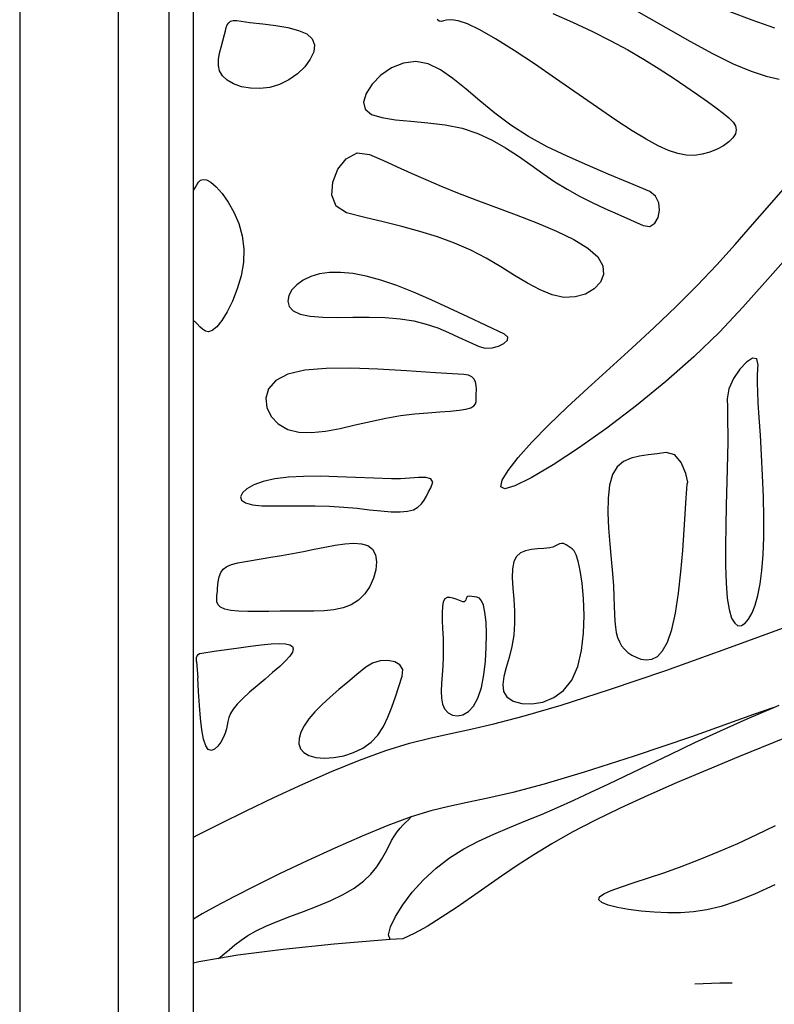
# Model space of a CAD drawing. Units: metres. Extents: x 0.98 to 6.37, y 1.44 to 3.17.
# Drawn here: x 0.98 to 1.12, y 1.83 to 2.01 of the extents above; entities that cross this region are included whole.
import ezdxf

# ---------------------------------------------------------------- set-up
doc = ezdxf.new("R2010")
doc.units = ezdxf.units.M
doc.layers.add('Edges', color=7, linetype='Continuous')

# ---------------------------------------------------------------- blocks, each defined once
blk = doc.blocks.new('Leaf Pattern plfr')
at = {"layer": 'Edges'}
for p, q in [((0.98006, 3.16672), (0.98006, 1.43872)), ((0.99806, 1.45672), (0.99806, 3.14872)), ((1.00724, 3.13953), (1.00724, 1.4659)), ((1.01172, 1.97593), (1.01172, 2.01297)), ((1.08899, 2.01075), (1.09787, 2.00559)), ((1.05654, 2.00676), (1.0562, 2.00708)), ((1.0579, 2.00697), (1.05731, 2.00683)), ((1.05877, 2.00702), (1.0579, 2.00697)), ((1.06, 2.00683), (1.05877, 2.00702)), ((1.07725, 2.00819), (1.08087, 2.00657)), ((1.11359, 2.00696), (1.10943, 2.00854)), ((1.11774, 2.00549), (1.11359, 2.00696)), ((1.01757, 2.00501), (1.01773, 2.00559)), ((1.01773, 2.00559), (1.01791, 2.00608)), ((1.01791, 2.00608), (1.01817, 2.00647)), ((1.01817, 2.00647), (1.01852, 2.00675)), ((1.01852, 2.00675), (1.01899, 2.00688)), ((1.01899, 2.00688), (1.01964, 2.00687)), ((1.01964, 2.00687), (1.02199, 2.00655)), ((1.02199, 2.00655), (1.0244, 2.00627)), ((1.0244, 2.00627), (1.02677, 2.00596)), ((1.02677, 2.00596), (1.02896, 2.00559)), ((1.02896, 2.00559), (1.03088, 2.0051)), ((1.05689, 2.00671), (1.05654, 2.00676)), ((1.05731, 2.00683), (1.05689, 2.00671)), ((1.0617, 2.00627), (1.06, 2.00683)), ((1.06396, 2.00521), (1.0617, 2.00627)), ((1.06684, 2.00357), (1.06396, 2.00521)), ((1.08087, 2.00657), (1.08438, 2.00493)), ((1.09787, 2.00559), (1.10224, 2.0031)), ((1.01712, 2.00321), (1.01741, 2.00435)), ((1.01741, 2.00435), (1.01757, 2.00501)), ((1.03088, 2.0051), (1.03239, 2.00444)), ((1.03239, 2.00444), (1.03339, 2.00358)), ((1.03339, 2.00358), (1.0338, 2.00247)), ((1.07021, 2.00144), (1.06684, 2.00357)), ((1.08438, 2.00493), (1.08774, 2.00325)), ((1.0165, 2.00091), (1.01679, 2.00206)), ((1.01679, 2.00206), (1.01712, 2.00321)), ((1.0338, 2.00247), (1.03366, 2.0012)), ((1.08774, 2.00325), (1.09091, 2.00153)), ((1.10224, 2.0031), (1.10638, 2.00086)), ((1.01628, 1.99872), (1.0163, 1.99979)), ((1.0163, 1.99979), (1.0165, 2.00091)), ((1.03304, 1.99984), (1.03203, 1.99847)), ((1.03366, 2.0012), (1.03304, 1.99984)), ((1.07391, 1.99898), (1.07021, 2.00144)), ((1.09091, 2.00153), (1.09389, 1.9998)), ((1.09389, 1.9998), (1.09666, 1.99808)), ((1.10638, 2.00086), (1.11014, 1.99901)), ((1.01649, 1.99772), (1.01628, 1.99872)), ((1.03203, 1.99847), (1.03071, 1.99719)), ((1.04785, 1.99824), (1.0459, 1.9969)), ((1.05001, 1.99914), (1.04785, 1.99824)), ((1.05227, 1.99944), (1.05001, 1.99914)), ((1.05452, 1.99901), (1.05227, 1.99944)), ((1.05677, 1.99793), (1.05452, 1.99901)), ((1.07778, 1.99633), (1.07391, 1.99898)), ((1.09666, 1.99808), (1.09922, 1.99643)), ((1.11014, 1.99901), (1.1134, 1.99765)), ((1.01701, 1.9968), (1.01649, 1.99772)), ((1.01788, 1.99599), (1.01701, 1.9968)), ((1.03071, 1.99719), (1.02916, 1.99608)), ((1.0459, 1.9969), (1.04432, 1.9953)), ((1.05906, 1.99635), (1.05677, 1.99793)), ((1.06145, 1.9944), (1.05906, 1.99635)), ((1.08538, 1.99106), (1.07778, 1.99633)), ((1.09922, 1.99643), (1.10154, 1.99486)), ((1.1134, 1.99765), (1.11618, 1.99673)), ((1.11618, 1.99673), (1.11852, 1.99619)), ((1.01907, 1.99532), (1.01788, 1.99599)), ((1.02051, 1.99482), (1.01907, 1.99532)), ((1.02213, 1.99453), (1.02051, 1.99482)), ((1.02387, 1.99447), (1.02213, 1.99453)), ((1.02567, 1.9947), (1.02387, 1.99447)), ((1.02745, 1.99523), (1.02567, 1.9947)), ((1.02916, 1.99608), (1.02745, 1.99523)), ((1.04432, 1.9953), (1.04323, 1.99361)), ((1.06398, 1.99224), (1.06145, 1.9944)), ((1.10154, 1.99486), (1.10363, 1.99341)), ((1.04323, 1.99361), (1.04277, 1.99202)), ((1.10363, 1.99341), (1.10546, 1.99211)), ((1.04277, 1.99202), (1.04307, 1.9907)), ((1.06669, 1.98998), (1.06398, 1.99224)), ((1.08878, 1.98874), (1.08538, 1.99106)), ((1.10546, 1.99211), (1.10704, 1.99098)), ((1.10704, 1.99098), (1.10835, 1.99001)), ((1.04307, 1.9907), (1.04422, 1.98977)), ((1.04422, 1.98977), (1.0461, 1.98918)), ((1.0461, 1.98918), (1.04855, 1.9888)), ((1.06963, 1.98779), (1.06669, 1.98998)), ((1.10835, 1.99001), (1.10938, 1.98915)), ((1.10938, 1.98915), (1.11012, 1.98838)), ((1.04855, 1.9888), (1.0514, 1.98853)), ((1.0514, 1.98853), (1.05449, 1.98825)), ((1.05449, 1.98825), (1.05766, 1.98786)), ((1.05766, 1.98786), (1.06073, 1.98724)), ((1.06073, 1.98724), (1.06357, 1.98631)), ((1.07282, 1.98576), (1.06963, 1.98779)), ((1.09173, 1.9868), (1.08878, 1.98874)), ((1.11012, 1.98838), (1.11057, 1.98767)), ((1.11057, 1.98767), (1.11072, 1.98697)), ((1.06357, 1.98631), (1.0662, 1.9851)), ((1.07625, 1.98389), (1.07282, 1.98576)), ((1.09427, 1.98525), (1.09173, 1.9868)), ((1.11009, 1.98552), (1.10934, 1.98477)), ((1.11056, 1.98626), (1.11009, 1.98552)), ((1.11072, 1.98697), (1.11056, 1.98626)), ((1.0662, 1.9851), (1.06866, 1.9837)), ((1.06866, 1.9837), (1.07099, 1.98217)), ((1.07985, 1.98215), (1.07625, 1.98389)), ((1.09645, 1.98405), (1.09427, 1.98525)), ((1.09836, 1.98318), (1.09645, 1.98405)), ((1.10837, 1.98406), (1.10721, 1.98341)), ((1.10934, 1.98477), (1.10837, 1.98406)), ((1.0396, 1.9817), (1.04158, 1.98274)), ((1.04158, 1.98274), (1.04382, 1.98249)), ((1.04382, 1.98249), (1.04637, 1.98134)), ((1.07099, 1.98217), (1.07324, 1.98057)), ((1.08357, 1.9805), (1.07985, 1.98215)), ((1.10005, 1.98262), (1.09836, 1.98318)), ((1.1016, 1.98233), (1.10005, 1.98262)), ((1.10307, 1.9823), (1.1016, 1.98233)), ((1.10452, 1.9825), (1.10307, 1.9823)), ((1.10591, 1.98288), (1.10452, 1.9825)), ((1.10721, 1.98341), (1.10591, 1.98288)), ((1.03807, 1.97978), (1.0396, 1.9817)), ((1.04637, 1.98134), (1.04889, 1.98019)), ((1.04889, 1.98019), (1.05144, 1.97904)), ((1.07324, 1.98057), (1.07544, 1.97899)), ((1.08736, 1.9789), (1.08357, 1.9805)), ((1.03714, 1.97742), (1.03807, 1.97978)), ((1.05144, 1.97904), (1.05408, 1.97788)), ((1.07544, 1.97899), (1.07764, 1.97749)), ((1.09118, 1.97731), (1.08736, 1.9789)), ((1.01205, 1.9764), (1.01235, 1.97691)), ((1.01235, 1.97691), (1.01267, 1.97739)), ((1.01267, 1.97739), (1.01305, 1.97776)), ((1.01305, 1.97776), (1.01353, 1.97793)), ((1.01353, 1.97793), (1.01413, 1.97784)), ((1.01413, 1.97784), (1.01491, 1.9774)), ((1.01491, 1.9774), (1.01587, 1.97656)), ((1.01587, 1.97656), (1.01695, 1.97534)), ((1.03698, 1.97503), (1.03714, 1.97742)), ((1.05408, 1.97788), (1.05688, 1.97669)), ((1.05688, 1.97669), (1.0599, 1.97546)), ((1.07764, 1.97749), (1.07988, 1.97612)), ((1.09497, 1.97571), (1.09118, 1.97731)), ((1.11674, 1.97322), (1.1197, 1.97659)), ((1.01172, 1.97593), (1.01205, 1.9764)), ((1.01172, 1.95209), (1.01172, 1.97593)), ((1.01695, 1.97534), (1.01806, 1.97379)), ((1.03775, 1.97303), (1.03698, 1.97503)), ((1.0599, 1.97546), (1.06321, 1.97418)), ((1.07988, 1.97612), (1.08215, 1.97487)), ((1.08215, 1.97487), (1.08445, 1.97372)), ((1.09601, 1.97489), (1.09497, 1.97571)), ((1.09658, 1.97368), (1.09601, 1.97489)), ((1.01806, 1.97379), (1.0191, 1.97196)), ((1.03963, 1.97185), (1.03775, 1.97303)), ((1.06321, 1.97418), (1.0706, 1.97145)), ((1.08445, 1.97372), (1.08677, 1.97263)), ((1.09671, 1.9723), (1.09658, 1.97368)), ((1.1137, 1.9697), (1.11674, 1.97322)), ((1.0191, 1.97196), (1.01999, 1.96989)), ((1.04298, 1.971), (1.03963, 1.97185)), ((1.0706, 1.97145), (1.07436, 1.97001)), ((1.08677, 1.97263), (1.0891, 1.97159)), ((1.0891, 1.97159), (1.09143, 1.97056)), ((1.09645, 1.97098), (1.09671, 1.9723)), ((1.01999, 1.96989), (1.02064, 1.96765)), ((1.04635, 1.97017), (1.04298, 1.971)), ((1.04971, 1.96933), (1.04635, 1.97017)), ((1.05302, 1.96843), (1.04971, 1.96933)), ((1.07436, 1.97001), (1.07791, 1.96851)), ((1.09143, 1.97056), (1.09376, 1.96951)), ((1.09376, 1.96951), (1.09493, 1.96936)), ((1.09493, 1.96936), (1.09585, 1.96992)), ((1.09585, 1.96992), (1.09645, 1.97098)), ((1.11052, 1.96606), (1.1137, 1.9697)), ((1.02064, 1.96765), (1.02095, 1.96526)), ((1.05625, 1.96744), (1.05302, 1.96843)), ((1.07791, 1.96851), (1.08107, 1.96698)), ((1.05936, 1.96632), (1.05625, 1.96744)), ((1.06233, 1.96503), (1.05936, 1.96632)), ((1.08107, 1.96698), (1.08366, 1.96541)), ((1.10717, 1.96233), (1.11052, 1.96606)), ((1.02095, 1.96526), (1.02086, 1.9628)), ((1.06514, 1.96356), (1.06233, 1.96503)), ((1.08366, 1.96541), (1.08548, 1.9638)), ((1.02086, 1.9628), (1.02043, 1.96033)), ((1.06778, 1.96199), (1.06514, 1.96356)), ((1.08548, 1.9638), (1.08641, 1.96218)), ((1.08641, 1.96218), (1.08652, 1.9606)), ((1.10358, 1.95855), (1.10717, 1.96233)), ((1.11979, 1.96353), (1.11593, 1.9591)), ((1.02043, 1.96033), (1.01974, 1.95795)), ((1.03472, 1.96069), (1.03313, 1.96023)), ((1.03653, 1.96094), (1.03472, 1.96069)), ((1.03856, 1.96096), (1.03653, 1.96094)), ((1.0408, 1.96075), (1.03856, 1.96096)), ((1.04326, 1.96029), (1.0408, 1.96075)), ((1.04593, 1.95956), (1.04326, 1.96029)), ((1.07029, 1.96042), (1.06778, 1.96199)), ((1.07267, 1.95898), (1.07029, 1.96042)), ((1.08652, 1.9606), (1.08593, 1.95917)), ((1.03058, 1.95872), (1.02969, 1.95776)), ((1.03174, 1.95956), (1.03058, 1.95872)), ((1.03313, 1.96023), (1.03174, 1.95956)), ((1.04882, 1.95858), (1.04593, 1.95956)), ((1.05188, 1.95736), (1.04882, 1.95858)), ((1.07495, 1.95776), (1.07267, 1.95898)), ((1.08593, 1.95917), (1.08479, 1.95795)), ((1.09975, 1.95474), (1.10358, 1.95855)), ((1.11593, 1.9591), (1.11192, 1.95461)), ((1.01974, 1.95795), (1.01887, 1.95574)), ((1.02912, 1.95674), (1.02893, 1.95572)), ((1.02969, 1.95776), (1.02912, 1.95674)), ((1.05509, 1.95598), (1.05188, 1.95736)), ((1.07715, 1.95687), (1.07495, 1.95776)), ((1.07928, 1.95642), (1.07715, 1.95687)), ((1.08321, 1.95703), (1.08133, 1.95649)), ((1.08479, 1.95795), (1.08321, 1.95703)), ((1.01887, 1.95574), (1.0179, 1.9538)), ((1.02893, 1.95572), (1.02918, 1.95478)), ((1.05838, 1.95447), (1.05509, 1.95598)), ((1.08133, 1.95649), (1.07928, 1.95642)), ((1.0179, 1.9538), (1.0169, 1.9522)), ((1.02918, 1.95478), (1.0299, 1.95397)), ((1.0299, 1.95397), (1.03117, 1.95336)), ((1.03117, 1.95336), (1.03301, 1.95299)), ((1.06174, 1.95288), (1.05838, 1.95447)), ((1.09574, 1.95094), (1.09975, 1.95474)), ((1.11192, 1.95461), (1.10765, 1.95009)), ((1.01172, 1.95209), (1.01194, 1.95205)), ((1.01172, 1.85799), (1.01172, 1.95209)), ((1.01242, 1.95158), (1.01194, 1.95205)), ((1.0129, 1.95106), (1.01242, 1.95158)), ((1.0169, 1.9522), (1.01598, 1.95104)), ((1.03301, 1.95299), (1.03531, 1.95282)), ((1.03531, 1.95282), (1.03796, 1.95277)), ((1.03796, 1.95277), (1.04082, 1.95279)), ((1.04082, 1.95279), (1.04378, 1.9528)), ((1.04378, 1.9528), (1.04669, 1.95274)), ((1.04669, 1.95274), (1.04945, 1.95253)), ((1.04945, 1.95253), (1.05194, 1.95213)), ((1.05194, 1.95213), (1.0542, 1.95155)), ((1.0542, 1.95155), (1.05628, 1.95085)), ((1.06512, 1.95128), (1.06174, 1.95288)), ((1.01338, 1.95059), (1.0129, 1.95106)), ((1.01391, 1.95025), (1.01338, 1.95059)), ((1.0145, 1.95015), (1.01391, 1.95025)), ((1.01518, 1.95038), (1.0145, 1.95015)), ((1.01598, 1.95104), (1.01518, 1.95038)), ((1.05628, 1.95085), (1.05822, 1.95004)), ((1.05822, 1.95004), (1.06009, 1.94918)), ((1.06847, 1.9497), (1.06512, 1.95128)), ((1.06907, 1.94918), (1.06847, 1.9497)), ((1.09165, 1.94717), (1.09574, 1.95094)), ((1.10765, 1.95009), (1.10299, 1.94556)), ((1.06009, 1.94918), (1.06194, 1.94831)), ((1.06194, 1.94831), (1.06381, 1.94745)), ((1.06737, 1.94754), (1.06836, 1.94802)), ((1.06836, 1.94802), (1.06898, 1.94859)), ((1.06898, 1.94859), (1.06907, 1.94918)), ((1.06381, 1.94745), (1.06493, 1.94718)), ((1.06493, 1.94718), (1.06618, 1.94724)), ((1.06618, 1.94724), (1.06737, 1.94754)), ((1.08363, 1.93988), (1.09165, 1.94717)), ((1.10299, 1.94556), (1.09788, 1.94105)), ((1.11258, 1.94462), (1.11134, 1.94332)), ((1.11369, 1.94532), (1.11258, 1.94462)), ((1.11447, 1.9452), (1.11369, 1.94532)), ((1.1147, 1.94406), (1.11447, 1.9452)), ((1.02892, 1.94239), (1.02674, 1.94123)), ((1.03202, 1.94312), (1.02892, 1.94239)), ((1.03592, 1.94345), (1.03202, 1.94312)), ((1.04043, 1.94349), (1.03592, 1.94345)), ((1.04537, 1.9433), (1.04043, 1.94349)), ((1.05058, 1.943), (1.04537, 1.9433)), ((1.05586, 1.94265), (1.05058, 1.943)), ((1.06104, 1.94235), (1.05586, 1.94265)), ((1.06187, 1.94222), (1.06104, 1.94235)), ((1.11134, 1.94332), (1.11021, 1.94163)), ((1.11456, 1.94174), (1.11458, 1.94246)), ((1.11458, 1.94246), (1.11462, 1.94301)), ((1.11462, 1.94301), (1.11466, 1.9435)), ((1.11466, 1.9435), (1.1147, 1.94406)), ((1.02674, 1.94123), (1.02544, 1.93974)), ((1.06247, 1.94195), (1.06187, 1.94222)), ((1.06289, 1.94154), (1.06247, 1.94195)), ((1.06315, 1.94101), (1.06289, 1.94154)), ((1.06328, 1.94036), (1.06315, 1.94101)), ((1.09788, 1.94105), (1.09251, 1.93668)), ((1.11021, 1.94163), (1.10938, 1.93977)), ((1.11457, 1.9407), (1.11456, 1.94174)), ((1.11462, 1.93923), (1.11457, 1.9407)), ((1.02544, 1.93974), (1.02493, 1.93806)), ((1.06327, 1.93832), (1.06329, 1.93876)), ((1.06332, 1.93961), (1.06328, 1.94036)), ((1.06329, 1.93876), (1.06332, 1.93961)), ((1.07989, 1.93641), (1.08363, 1.93988)), ((1.10938, 1.93977), (1.10907, 1.93794)), ((1.11473, 1.9372), (1.11462, 1.93923)), ((1.02493, 1.93806), (1.02512, 1.93633)), ((1.06284, 1.93663), (1.06314, 1.93701)), ((1.06314, 1.93701), (1.06326, 1.93743)), ((1.06326, 1.93743), (1.06328, 1.93788)), ((1.06328, 1.93788), (1.06327, 1.93832)), ((1.10907, 1.93794), (1.10909, 1.93642)), ((1.11489, 1.93452), (1.11473, 1.9372)), ((1.02512, 1.93633), (1.0259, 1.93471)), ((1.04952, 1.93485), (1.05209, 1.93517)), ((1.05209, 1.93517), (1.05448, 1.93539)), ((1.05448, 1.93539), (1.05665, 1.93555)), ((1.05665, 1.93555), (1.05856, 1.93569)), ((1.05856, 1.93569), (1.06016, 1.93584)), ((1.06016, 1.93584), (1.06142, 1.93603)), ((1.06142, 1.93603), (1.06229, 1.9363)), ((1.06229, 1.9363), (1.06284, 1.93663)), ((1.07646, 1.93311), (1.07989, 1.93641)), ((1.09251, 1.93668), (1.08713, 1.9326)), ((1.10909, 1.93642), (1.10912, 1.93496)), ((1.0259, 1.93471), (1.0272, 1.93333)), ((1.04125, 1.93315), (1.04405, 1.93381)), ((1.04405, 1.93381), (1.04683, 1.9344)), ((1.04683, 1.9344), (1.04952, 1.93485)), ((1.10912, 1.93496), (1.10914, 1.93345)), ((1.10914, 1.93345), (1.10916, 1.93181)), ((1.1151, 1.93132), (1.11489, 1.93452)), ((1.0272, 1.93333), (1.02892, 1.93233)), ((1.02892, 1.93233), (1.03097, 1.93183)), ((1.03097, 1.93183), (1.03328, 1.93176)), ((1.03328, 1.93176), (1.03581, 1.93202)), ((1.03581, 1.93202), (1.03848, 1.93252)), ((1.03848, 1.93252), (1.04125, 1.93315)), ((1.07345, 1.93001), (1.07646, 1.93311)), ((1.08713, 1.9326), (1.08197, 1.92895)), ((1.10916, 1.93181), (1.10915, 1.92993)), ((1.07095, 1.92723), (1.07345, 1.93001)), ((1.10915, 1.92993), (1.10913, 1.92771)), ((1.11531, 1.92773), (1.1151, 1.93132)), ((1.08197, 1.92895), (1.0773, 1.92588)), ((1.09791, 1.92811), (1.0963, 1.92788)), ((1.0995, 1.9277), (1.09791, 1.92811)), ((1.0691, 1.92487), (1.07095, 1.92723)), ((1.09015, 1.92651), (1.089, 1.92554)), ((1.09152, 1.92712), (1.09015, 1.92651)), ((1.09304, 1.92749), (1.09152, 1.92712)), ((1.09466, 1.92771), (1.09304, 1.92749)), ((1.0963, 1.92788), (1.09466, 1.92771)), ((1.10068, 1.92628), (1.0995, 1.9277)), ((1.10149, 1.92432), (1.10068, 1.92628)), ((1.10913, 1.92771), (1.10907, 1.92507)), ((1.11552, 1.92392), (1.11531, 1.92773)), ((1.068, 1.92306), (1.0691, 1.92487)), ((1.0773, 1.92588), (1.07334, 1.92353)), ((1.089, 1.92554), (1.08814, 1.92412)), ((1.10907, 1.92507), (1.10888, 1.91846)), ((1.02447, 1.92284), (1.02277, 1.92222)), ((1.02658, 1.92333), (1.02447, 1.92284)), ((1.02905, 1.92363), (1.02658, 1.92333)), ((1.03182, 1.92377), (1.02905, 1.92363)), ((1.03483, 1.92379), (1.03182, 1.92377)), ((1.03801, 1.92371), (1.03483, 1.92379)), ((1.04129, 1.92359), (1.03801, 1.92371)), ((1.0446, 1.92345), (1.04129, 1.92359)), ((1.04786, 1.92333), (1.0446, 1.92345)), ((1.04951, 1.92335), (1.04786, 1.92333)), ((1.0512, 1.92348), (1.04951, 1.92335)), ((1.05278, 1.92359), (1.0512, 1.92348)), ((1.0541, 1.92358), (1.05278, 1.92359)), ((1.05501, 1.92333), (1.0541, 1.92358)), ((1.05537, 1.92274), (1.05501, 1.92333)), ((1.05502, 1.92169), (1.05537, 1.92274)), ((1.06776, 1.9219), (1.068, 1.92306)), ((1.07334, 1.92353), (1.07035, 1.92204)), ((1.08814, 1.92412), (1.08759, 1.92219)), ((1.1019, 1.92273), (1.10149, 1.92432)), ((1.10178, 1.92235), (1.1019, 1.92273)), ((1.11567, 1.92004), (1.11552, 1.92392)), ((1.02149, 1.92151), (1.02067, 1.92077)), ((1.02277, 1.92222), (1.02149, 1.92151)), ((1.05421, 1.9202), (1.0546, 1.92096)), ((1.0546, 1.92096), (1.05502, 1.92169)), ((1.06851, 1.92153), (1.06776, 1.9219)), ((1.07035, 1.92204), (1.06851, 1.92153)), ((1.08759, 1.92219), (1.08733, 1.91982)), ((1.10157, 1.91983), (1.10169, 1.92149)), ((1.10169, 1.92149), (1.10178, 1.92235)), ((1.02067, 1.92077), (1.02034, 1.92006)), ((1.02034, 1.92006), (1.02051, 1.91942)), ((1.02051, 1.91942), (1.02122, 1.91893)), ((1.0533, 1.91878), (1.0538, 1.91946)), ((1.0538, 1.91946), (1.05421, 1.9202)), ((1.08733, 1.91982), (1.0873, 1.91716)), ((1.10122, 1.91402), (1.10157, 1.91983)), ((1.11576, 1.91623), (1.11567, 1.92004)), ((1.02122, 1.91893), (1.02248, 1.91861)), ((1.02248, 1.91861), (1.02421, 1.91844)), ((1.02421, 1.91844), (1.02631, 1.91838)), ((1.02631, 1.91838), (1.02869, 1.91838)), ((1.02869, 1.91838), (1.03126, 1.91841)), ((1.03126, 1.91841), (1.03392, 1.91841)), ((1.03392, 1.91841), (1.03657, 1.91834)), ((1.03657, 1.91834), (1.03914, 1.91818)), ((1.03914, 1.91818), (1.04157, 1.91796)), ((1.04157, 1.91796), (1.04385, 1.91771)), ((1.04385, 1.91771), (1.04593, 1.91749)), ((1.04593, 1.91749), (1.04781, 1.91733)), ((1.04781, 1.91733), (1.04943, 1.91729)), ((1.04943, 1.91729), (1.05079, 1.91741)), ((1.05079, 1.91741), (1.05185, 1.91771)), ((1.05185, 1.91771), (1.05268, 1.91818)), ((1.05268, 1.91818), (1.0533, 1.91878)), ((1.10888, 1.91846), (1.10879, 1.91479)), ((1.0873, 1.91716), (1.08742, 1.91433)), ((1.11576, 1.91267), (1.11576, 1.91623)), ((1.08742, 1.91433), (1.08764, 1.91145)), ((1.10096, 1.91029), (1.10122, 1.91402)), ((1.10879, 1.91479), (1.10874, 1.9111)), ((1.11563, 1.90946), (1.11576, 1.91267)), ((1.0298, 1.90973), (1.03179, 1.9101)), ((1.03179, 1.9101), (1.03376, 1.91048)), ((1.03376, 1.91048), (1.03571, 1.91087)), ((1.03571, 1.91087), (1.03759, 1.91123)), ((1.03759, 1.91123), (1.03937, 1.91149)), ((1.03937, 1.91149), (1.04098, 1.9116)), ((1.04098, 1.9116), (1.04239, 1.9115)), ((1.04239, 1.9115), (1.04355, 1.91115)), ((1.04355, 1.91115), (1.0444, 1.91048)), ((1.0444, 1.91048), (1.04491, 1.90947)), ((1.0723, 1.91022), (1.07139, 1.90982)), ((1.07335, 1.91044), (1.0723, 1.91022)), ((1.07447, 1.91056), (1.07335, 1.91044)), ((1.07561, 1.91064), (1.07447, 1.91056)), ((1.07672, 1.91077), (1.07561, 1.91064)), ((1.07729, 1.91089), (1.07672, 1.91077)), ((1.07775, 1.91109), (1.07729, 1.91089)), ((1.07813, 1.9113), (1.07775, 1.91109)), ((1.07847, 1.91148), (1.07813, 1.9113)), ((1.07882, 1.91157), (1.07847, 1.91148)), ((1.07921, 1.91152), (1.07882, 1.91157)), ((1.07968, 1.91128), (1.07921, 1.91152)), ((1.08006, 1.91103), (1.07968, 1.91128)), ((1.08043, 1.91084), (1.08006, 1.91103)), ((1.08081, 1.9106), (1.08043, 1.91084)), ((1.08118, 1.91018), (1.08081, 1.9106)), ((1.08155, 1.90946), (1.08118, 1.91018)), ((1.08764, 1.91145), (1.0879, 1.90866)), ((1.10062, 1.90635), (1.10096, 1.91029)), ((1.10874, 1.9111), (1.10875, 1.90756)), ((1.01981, 1.908), (1.02582, 1.90903)), ((1.02582, 1.90903), (1.02781, 1.90938)), ((1.02781, 1.90938), (1.0298, 1.90973)), ((1.04491, 1.90947), (1.0451, 1.90819)), ((1.07015, 1.90824), (1.06991, 1.90692)), ((1.07065, 1.90919), (1.07015, 1.90824)), ((1.07139, 1.90982), (1.07065, 1.90919)), ((1.08191, 1.90832), (1.08155, 1.90946)), ((1.08226, 1.90663), (1.08191, 1.90832)), ((1.0879, 1.90866), (1.08814, 1.90607)), ((1.1154, 1.90663), (1.11563, 1.90946)), ((1.01673, 1.90626), (1.01718, 1.90688)), ((1.01718, 1.90688), (1.01781, 1.90737)), ((1.01781, 1.90737), (1.01868, 1.90774)), ((1.01868, 1.90774), (1.01981, 1.908)), ((1.04497, 1.90673), (1.04456, 1.90521)), ((1.0451, 1.90819), (1.04497, 1.90673)), ((1.06991, 1.90692), (1.06988, 1.9053)), ((1.08259, 1.90431), (1.08226, 1.90663)), ((1.10875, 1.90756), (1.10886, 1.90433)), ((1.11506, 1.90417), (1.1154, 1.90663)), ((1.01626, 1.90454), (1.01644, 1.90549)), ((1.01644, 1.90549), (1.01673, 1.90626)), ((1.04456, 1.90521), (1.04389, 1.90371)), ((1.06988, 1.9053), (1.06998, 1.90342)), ((1.08814, 1.90607), (1.0883, 1.9038)), ((1.10019, 1.90247), (1.10062, 1.90635)), ((1.01611, 1.90278), (1.01615, 1.90341)), ((1.01615, 1.90341), (1.01626, 1.90454)), ((1.04389, 1.90371), (1.04298, 1.90234)), ((1.06998, 1.90342), (1.07014, 1.90137)), ((1.08284, 1.90151), (1.08259, 1.90431)), ((1.0883, 1.9038), (1.0884, 1.90184)), ((1.10886, 1.90433), (1.10907, 1.90159)), ((1.11464, 1.90207), (1.11506, 1.90417)), ((1.01598, 1.90152), (1.01603, 1.90215)), ((1.01603, 1.90092), (1.01598, 1.90152)), ((1.01603, 1.90215), (1.01611, 1.90278)), ((1.04184, 1.90119), (1.04051, 1.90035)), ((1.04298, 1.90234), (1.04184, 1.90119)), ((1.05758, 1.90145), (1.05729, 1.90092)), ((1.05798, 1.9017), (1.05758, 1.90145)), ((1.05848, 1.90172), (1.05798, 1.9017)), ((1.05904, 1.9016), (1.05848, 1.90172)), ((1.05963, 1.90138), (1.05904, 1.9016)), ((1.06024, 1.90113), (1.05963, 1.90138)), ((1.06083, 1.90092), (1.06024, 1.90113)), ((1.06127, 1.90103), (1.0611, 1.9009)), ((1.06138, 1.90125), (1.06127, 1.90103)), ((1.06147, 1.90151), (1.06138, 1.90125)), ((1.06158, 1.90175), (1.06147, 1.90151)), ((1.06176, 1.90191), (1.06158, 1.90175)), ((1.06204, 1.90194), (1.06176, 1.90191)), ((1.0625, 1.90186), (1.06204, 1.90194)), ((1.06297, 1.90184), (1.0625, 1.90186)), ((1.06343, 1.90177), (1.06297, 1.90184)), ((1.06387, 1.90156), (1.06343, 1.90177)), ((1.06427, 1.90109), (1.06387, 1.90156)), ((1.06462, 1.90028), (1.06427, 1.90109)), ((1.07014, 1.90137), (1.07027, 1.8992)), ((1.08296, 1.89841), (1.08284, 1.90151)), ((1.0884, 1.90184), (1.08846, 1.90014)), ((1.09965, 1.89887), (1.10019, 1.90247)), ((1.10907, 1.90159), (1.10941, 1.89948)), ((1.11414, 1.9003), (1.11464, 1.90207)), ((1.01625, 1.90038), (1.01603, 1.90092)), ((1.0167, 1.89992), (1.01625, 1.90038)), ((1.01745, 1.89957), (1.0167, 1.89992)), ((1.01855, 1.89933), (1.01745, 1.89957)), ((1.01996, 1.8992), (1.01855, 1.89933)), ((1.03556, 1.89927), (1.03367, 1.89921)), ((1.03735, 1.89944), (1.03556, 1.89927)), ((1.03901, 1.89979), (1.03735, 1.89944)), ((1.04051, 1.90035), (1.03901, 1.89979)), ((1.05713, 1.90007), (1.05708, 1.89892)), ((1.05729, 1.90092), (1.05713, 1.90007)), ((1.0611, 1.9009), (1.06083, 1.90092)), ((1.06489, 1.89901), (1.06462, 1.90028)), ((1.08846, 1.90014), (1.08851, 1.89867)), ((1.10941, 1.89948), (1.10987, 1.89796)), ((1.11358, 1.89888), (1.11414, 1.9003)), ((1.02163, 1.89914), (1.01996, 1.8992)), ((1.02349, 1.89914), (1.02163, 1.89914)), ((1.02548, 1.89917), (1.02349, 1.89914)), ((1.02755, 1.89921), (1.02548, 1.89917)), ((1.02963, 1.89922), (1.02755, 1.89921)), ((1.03168, 1.89921), (1.02963, 1.89922)), ((1.03367, 1.89921), (1.03168, 1.89921)), ((1.05708, 1.89892), (1.0571, 1.89755)), ((1.0571, 1.89755), (1.05716, 1.896)), ((1.06508, 1.89723), (1.06489, 1.89901)), ((1.07027, 1.8992), (1.0703, 1.897)), ((1.08287, 1.89518), (1.08296, 1.89841)), ((1.08851, 1.89867), (1.08857, 1.8974)), ((1.09899, 1.89584), (1.09965, 1.89887)), ((1.10987, 1.89796), (1.11042, 1.89701)), ((1.11233, 1.89699), (1.11297, 1.89777)), ((1.11297, 1.89777), (1.11358, 1.89888)), ((1.05716, 1.896), (1.05724, 1.89433)), ((1.06517, 1.89505), (1.06508, 1.89723)), ((1.0703, 1.897), (1.07015, 1.89482)), ((1.08857, 1.8974), (1.08867, 1.89629)), ((1.08867, 1.89629), (1.08883, 1.89531)), ((1.09819, 1.89354), (1.09899, 1.89584)), ((1.10899, 1.89237), (1.12046, 1.89661)), ((1.11042, 1.89701), (1.11102, 1.89656)), ((1.11102, 1.89656), (1.11167, 1.89657)), ((1.11167, 1.89657), (1.11233, 1.89699)), ((1.05724, 1.89433), (1.05729, 1.8926)), ((1.06514, 1.89261), (1.06517, 1.89505)), ((1.07015, 1.89482), (1.06978, 1.89274)), ((1.08251, 1.89203), (1.08287, 1.89518)), ((1.08883, 1.89531), (1.08907, 1.89442)), ((1.08907, 1.89442), (1.0894, 1.89361)), ((1.01551, 1.89189), (1.01777, 1.89222)), ((1.01777, 1.89222), (1.01999, 1.89255)), ((1.01999, 1.89255), (1.02213, 1.89284)), ((1.02213, 1.89284), (1.02411, 1.89308)), ((1.02411, 1.89308), (1.02588, 1.89324)), ((1.02588, 1.89324), (1.02736, 1.8933)), ((1.02736, 1.8933), (1.02851, 1.89325)), ((1.02851, 1.89325), (1.02932, 1.89306)), ((1.02932, 1.89306), (1.02979, 1.89275)), ((1.02995, 1.89231), (1.02978, 1.89173)), ((1.02979, 1.89275), (1.02995, 1.89231)), ((1.05729, 1.8926), (1.05729, 1.89086)), ((1.06499, 1.89008), (1.06514, 1.89261)), ((1.06978, 1.89274), (1.06928, 1.89077)), ((1.0894, 1.89361), (1.08981, 1.89289)), ((1.08981, 1.89289), (1.09033, 1.89225)), ((1.09033, 1.89225), (1.09093, 1.89169)), ((1.09729, 1.89195), (1.09819, 1.89354)), ((1.09784, 1.88841), (1.10899, 1.89237)), ((1.01229, 1.89041), (1.01232, 1.89076)), ((1.0123, 1.89001), (1.01229, 1.89041)), ((1.01232, 1.89076), (1.01241, 1.89106)), ((1.01241, 1.89106), (1.01258, 1.89129)), ((1.01258, 1.89129), (1.01287, 1.89146)), ((1.01287, 1.89146), (1.01329, 1.89157)), ((1.01329, 1.89157), (1.01551, 1.89189)), ((1.0293, 1.891), (1.02852, 1.89013)), ((1.02978, 1.89173), (1.0293, 1.891)), ((1.05729, 1.89086), (1.05721, 1.88917)), ((1.06928, 1.89077), (1.06875, 1.88895)), ((1.08182, 1.88912), (1.08251, 1.89203)), ((1.09093, 1.89169), (1.09164, 1.89121)), ((1.09164, 1.89121), (1.09244, 1.89079)), ((1.09244, 1.89079), (1.09334, 1.89047)), ((1.09334, 1.89047), (1.09431, 1.89031)), ((1.09431, 1.89031), (1.09532, 1.89044)), ((1.09532, 1.89044), (1.09632, 1.89095)), ((1.09632, 1.89095), (1.09729, 1.89195)), ((1.0123, 1.89001), (1.01251, 1.88708)), ((1.02746, 1.88912), (1.02618, 1.88801)), ((1.02852, 1.89013), (1.02746, 1.88912)), ((1.04318, 1.88901), (1.04155, 1.88764)), ((1.04441, 1.88975), (1.04318, 1.88901)), ((1.0458, 1.89016), (1.04441, 1.88975)), ((1.04719, 1.89023), (1.0458, 1.89016)), ((1.04844, 1.88999), (1.04719, 1.89023)), ((1.04939, 1.88942), (1.04844, 1.88999)), ((1.0499, 1.88855), (1.04939, 1.88942)), ((1.0498, 1.88738), (1.0499, 1.88855)), ((1.05721, 1.88917), (1.05697, 1.88603)), ((1.06469, 1.88759), (1.06499, 1.89008)), ((1.06875, 1.88895), (1.06833, 1.88729)), ((1.08074, 1.88665), (1.08182, 1.88912)), ((1.01266, 1.88453), (1.01251, 1.88708)), ((1.02479, 1.88682), (1.02335, 1.88561)), ((1.02618, 1.88801), (1.02479, 1.88682)), ((1.04155, 1.88764), (1.03989, 1.88627)), ((1.04916, 1.88549), (1.0498, 1.88738)), ((1.06423, 1.8853), (1.06469, 1.88759)), ((1.06833, 1.88729), (1.06814, 1.88583)), ((1.08757, 1.88491), (1.09784, 1.88841)), ((1.02335, 1.88561), (1.02197, 1.88442)), ((1.03825, 1.8849), (1.03667, 1.88354)), ((1.03989, 1.88627), (1.03825, 1.8849)), ((1.04855, 1.88358), (1.04916, 1.88549)), ((1.05697, 1.88603), (1.05691, 1.88463)), ((1.0636, 1.88337), (1.06423, 1.8853)), ((1.06814, 1.88583), (1.06828, 1.88457)), ((1.07877, 1.88208), (1.08757, 1.88491)), ((1.07923, 1.88476), (1.08074, 1.88665)), ((1.01283, 1.88202), (1.01266, 1.88453)), ((1.02073, 1.88329), (1.01971, 1.88225)), ((1.02197, 1.88442), (1.02073, 1.88329)), ((1.03667, 1.88354), (1.03521, 1.8822)), ((1.04792, 1.88169), (1.04855, 1.88358)), ((1.05691, 1.88463), (1.05695, 1.88337)), ((1.05695, 1.88337), (1.05715, 1.88228)), ((1.0628, 1.88191), (1.0636, 1.88337)), ((1.06828, 1.88457), (1.06889, 1.88356)), ((1.06889, 1.88356), (1.07003, 1.88281)), ((1.07544, 1.88264), (1.07742, 1.88344)), ((1.07742, 1.88344), (1.07923, 1.88476)), ((1.01303, 1.87968), (1.01283, 1.88202)), ((1.01899, 1.88134), (1.01851, 1.88054)), ((1.01971, 1.88225), (1.01899, 1.88134)), ((1.03521, 1.8822), (1.0339, 1.88087)), ((1.04721, 1.87987), (1.04792, 1.88169)), ((1.05715, 1.88228), (1.05754, 1.88137)), ((1.05754, 1.88137), (1.05816, 1.88069)), ((1.06187, 1.88091), (1.0628, 1.88191)), ((1.07003, 1.88281), (1.0716, 1.88237)), ((1.0716, 1.88237), (1.07345, 1.8823)), ((1.07184, 1.88004), (1.07877, 1.88208)), ((1.07345, 1.8823), (1.07544, 1.88264)), ((1.11269, 1.87956), (1.11756, 1.88166)), ((1.11756, 1.88166), (1.11387, 1.88034)), ((1.11756, 1.88166), (1.11855, 1.88207)), ((1.01327, 1.8776), (1.01303, 1.87968)), ((1.01821, 1.87981), (1.01803, 1.87912)), ((1.01851, 1.88054), (1.01821, 1.87981)), ((1.03279, 1.87958), (1.03193, 1.87832)), ((1.0339, 1.88087), (1.03279, 1.87958)), ((1.04638, 1.87816), (1.04721, 1.87987)), ((1.05816, 1.88069), (1.05896, 1.88026)), ((1.05896, 1.88026), (1.05989, 1.88012)), ((1.05989, 1.88012), (1.06088, 1.88033)), ((1.06088, 1.88033), (1.06187, 1.88091)), ((1.06652, 1.87864), (1.07184, 1.88004)), ((1.11387, 1.88034), (1.10254, 1.87632)), ((1.10786, 1.8774), (1.11269, 1.87956)), ((1.01776, 1.87774), (1.01753, 1.87697)), ((1.0179, 1.87844), (1.01776, 1.87774)), ((1.01803, 1.87912), (1.0179, 1.87844)), ((1.03193, 1.87832), (1.03133, 1.87712)), ((1.04537, 1.87662), (1.04638, 1.87816)), ((1.06231, 1.87767), (1.06652, 1.87864)), ((1.1271, 1.87916), (1.1111, 1.87262)), ((1.01358, 1.87589), (1.01327, 1.8776)), ((1.01718, 1.87614), (1.01671, 1.87531)), ((1.01753, 1.87697), (1.01718, 1.87614)), ((1.031, 1.87601), (1.03097, 1.875)), ((1.03133, 1.87712), (1.031, 1.87601)), ((1.04412, 1.8753), (1.04537, 1.87662)), ((1.05116, 1.87516), (1.05507, 1.87614)), ((1.05507, 1.87614), (1.05867, 1.8769)), ((1.05867, 1.8769), (1.06231, 1.87767)), ((1.10254, 1.87632), (1.09207, 1.87275)), ((1.10318, 1.87524), (1.10786, 1.8774)), ((1.01397, 1.87467), (1.01358, 1.87589)), ((1.01445, 1.87401), (1.01397, 1.87467)), ((1.01617, 1.87458), (1.01559, 1.87406)), ((1.01671, 1.87531), (1.01617, 1.87458)), ((1.03097, 1.875), (1.03125, 1.87413)), ((1.03125, 1.87413), (1.03185, 1.87341)), ((1.04093, 1.87342), (1.04262, 1.87423)), ((1.04262, 1.87423), (1.04412, 1.8753)), ((1.04681, 1.8738), (1.05116, 1.87516)), ((1.09876, 1.87316), (1.10318, 1.87524)), ((1.01501, 1.87383), (1.01445, 1.87401)), ((1.01559, 1.87406), (1.01501, 1.87383)), ((1.03185, 1.87341), (1.03279, 1.87287)), ((1.03279, 1.87287), (1.03407, 1.87254)), ((1.03407, 1.87254), (1.03562, 1.87242)), ((1.03562, 1.87242), (1.03734, 1.87252)), ((1.03734, 1.87252), (1.03914, 1.87285)), ((1.03914, 1.87285), (1.04093, 1.87342)), ((1.04201, 1.87203), (1.04681, 1.8738)), ((1.09207, 1.87275), (1.08299, 1.86983)), ((1.09469, 1.87122), (1.09876, 1.87316)), ((1.1111, 1.87262), (1.10549, 1.8703)), ((1.03693, 1.86995), (1.04201, 1.87203)), ((1.08747, 1.86775), (1.09469, 1.87122)), ((1.03167, 1.86765), (1.03693, 1.86995)), ((1.08299, 1.86983), (1.0757, 1.86768)), ((1.10549, 1.8703), (1.09995, 1.86796)), ((1.02642, 1.86524), (1.03167, 1.86765)), ((1.0757, 1.86768), (1.06996, 1.86617)), ((1.08422, 1.8662), (1.08747, 1.86775)), ((1.09995, 1.86796), (1.09459, 1.86562)), ((1.02136, 1.86283), (1.02642, 1.86524)), ((1.06996, 1.86617), (1.0654, 1.86512)), ((1.08112, 1.86475), (1.08422, 1.8662)), ((1.09459, 1.86562), (1.08954, 1.86331)), ((1.05832, 1.86362), (1.05504, 1.8628)), ((1.06165, 1.86433), (1.05832, 1.86362)), ((1.0654, 1.86512), (1.06165, 1.86433)), ((1.07519, 1.86214), (1.07813, 1.86341)), ((1.07813, 1.86341), (1.08112, 1.86475)), ((1.01667, 1.86052), (1.02136, 1.86283)), ((1.05143, 1.86168), (1.04721, 1.86012)), ((1.05092, 1.86117), (1.05143, 1.86168)), ((1.05504, 1.8628), (1.05143, 1.86168)), ((1.07227, 1.86095), (1.07519, 1.86214)), ((1.08954, 1.86331), (1.0849, 1.86106)), ((1.01254, 1.85842), (1.01667, 1.86052)), ((1.04721, 1.86012), (1.0425, 1.85819)), ((1.04941, 1.85963), (1.04992, 1.86018)), ((1.04992, 1.86018), (1.05042, 1.86068)), ((1.05042, 1.86068), (1.05092, 1.86117)), ((1.0665, 1.85857), (1.06936, 1.85978)), ((1.06936, 1.85978), (1.07227, 1.86095)), ((1.0849, 1.86106), (1.08077, 1.8589)), ((1.11446, 1.85846), (1.11785, 1.86014)), ((1.01172, 1.85799), (1.01254, 1.85842)), ((1.01172, 1.84306), (1.01172, 1.85799)), ((1.0425, 1.85819), (1.03751, 1.85601)), ((1.04787, 1.8574), (1.04839, 1.85827)), ((1.04839, 1.85827), (1.0489, 1.859)), ((1.0489, 1.859), (1.04941, 1.85963)), ((1.06371, 1.85728), (1.0665, 1.85857)), ((1.08077, 1.8589), (1.07709, 1.85681)), ((1.11101, 1.85686), (1.11446, 1.85846)), ((1.04674, 1.8552), (1.04734, 1.85636)), ((1.04734, 1.85636), (1.04787, 1.8574)), ((1.06101, 1.85585), (1.06371, 1.85728)), ((1.07709, 1.85681), (1.07378, 1.85479)), ((1.10755, 1.85536), (1.11101, 1.85686)), ((1.03751, 1.85601), (1.03246, 1.85369)), ((1.04604, 1.85394), (1.04674, 1.8552)), ((1.05842, 1.85423), (1.06101, 1.85585)), ((1.07378, 1.85479), (1.07075, 1.85281)), ((1.10414, 1.85398), (1.10755, 1.85536)), ((1.03246, 1.85369), (1.02757, 1.85136)), ((1.04409, 1.85128), (1.04517, 1.85262)), ((1.04517, 1.85262), (1.04604, 1.85394)), ((1.05597, 1.85237), (1.05842, 1.85423)), ((1.07075, 1.85281), (1.0679, 1.85087)), ((1.09767, 1.85158), (1.10083, 1.85272)), ((1.10083, 1.85272), (1.10414, 1.85398)), ((1.02757, 1.85136), (1.02304, 1.84913)), ((1.04274, 1.84996), (1.04409, 1.85128)), ((1.05369, 1.85025), (1.05597, 1.85237)), ((1.0679, 1.85087), (1.06243, 1.84704)), ((1.09473, 1.85059), (1.09767, 1.85158)), ((1.02304, 1.84913), (1.0191, 1.84713)), ((1.04107, 1.8487), (1.04274, 1.84996)), ((1.05164, 1.84797), (1.05369, 1.85025)), ((1.08978, 1.84896), (1.09208, 1.84972)), ((1.09208, 1.84972), (1.09473, 1.85059)), ((1.11774, 1.84932), (1.11406, 1.84763)), ((1.03677, 1.84644), (1.03905, 1.84753)), ((1.03905, 1.84753), (1.04107, 1.8487)), ((1.0499, 1.84568), (1.05164, 1.84797)), ((1.08577, 1.84712), (1.08655, 1.84767)), ((1.08655, 1.84767), (1.08792, 1.84828)), ((1.08792, 1.84828), (1.08978, 1.84896)), ((1.11406, 1.84763), (1.11083, 1.84633)), ((1.01589, 1.84543), (1.01333, 1.84401)), ((1.0191, 1.84713), (1.01589, 1.84543)), ((1.0318, 1.84445), (1.03431, 1.84541)), ((1.03431, 1.84541), (1.03677, 1.84644)), ((1.04855, 1.84353), (1.0499, 1.84568)), ((1.06243, 1.84704), (1.05965, 1.84514)), ((1.08564, 1.8466), (1.08577, 1.84712)), ((1.08621, 1.84609), (1.08564, 1.8466)), ((1.08738, 1.84562), (1.08621, 1.84609)), ((1.08904, 1.84519), (1.08738, 1.84562)), ((1.10795, 1.84539), (1.10535, 1.84475)), ((1.11083, 1.84633), (1.10795, 1.84539)), ((1.01333, 1.84401), (1.01172, 1.84306)), ((1.02933, 1.84353), (1.0318, 1.84445)), ((1.05965, 1.84514), (1.05692, 1.84333)), ((1.09107, 1.84481), (1.08904, 1.84519)), ((1.09336, 1.84451), (1.09107, 1.84481)), ((1.09577, 1.8443), (1.09336, 1.84451)), ((1.09821, 1.84418), (1.09577, 1.8443)), ((1.10057, 1.84419), (1.09821, 1.84418)), ((1.10292, 1.84437), (1.10057, 1.84419)), ((1.10535, 1.84475), (1.10292, 1.84437)), ((1.01172, 1.83504), (1.01172, 1.84306)), ((1.02491, 1.84178), (1.027, 1.84265)), ((1.027, 1.84265), (1.02933, 1.84353)), ((1.04767, 1.84165), (1.04855, 1.84353)), ((1.05692, 1.84333), (1.05433, 1.84172)), ((1.02041, 1.83923), (1.02167, 1.84007)), ((1.02167, 1.84007), (1.02315, 1.84092)), ((1.02315, 1.84092), (1.02491, 1.84178)), ((1.04732, 1.8402), (1.04767, 1.84165)), ((1.04758, 1.83932), (1.04732, 1.8402)), ((1.05199, 1.84041), (1.05001, 1.83951)), ((1.05433, 1.84172), (1.05199, 1.84041)), ((1.0183, 1.83755), (1.01931, 1.83839)), ((1.01931, 1.83839), (1.02041, 1.83923)), ((1.03737, 1.83847), (1.02809, 1.83752)), ((1.04758, 1.83932), (1.03737, 1.83847)), ((1.04993, 1.83949), (1.04758, 1.83932)), ((1.05001, 1.83951), (1.04993, 1.83949)), ((1.0163, 1.83587), (1.01731, 1.83671)), ((1.01986, 1.83646), (1.0163, 1.83587)), ((1.01731, 1.83671), (1.0183, 1.83755)), ((1.02809, 1.83752), (1.01986, 1.83646)), ((1.01274, 1.83528), (1.01172, 1.83504)), ((1.01172, 1.81701), (1.01172, 1.83504)), ((1.0163, 1.83587), (1.01274, 1.83528)), ((1.10774, 1.83136), (1.10313, 1.83121)), ((1.10999, 1.8314), (1.10774, 1.83136))]:
    blk.add_line(p, q, dxfattribs=at)

msp = doc.modelspace()

# ---------------------------------------------------------------- block references
msp.add_blockref('Leaf Pattern plfr', (0, 0))

doc.saveas('drawing.dxf')
